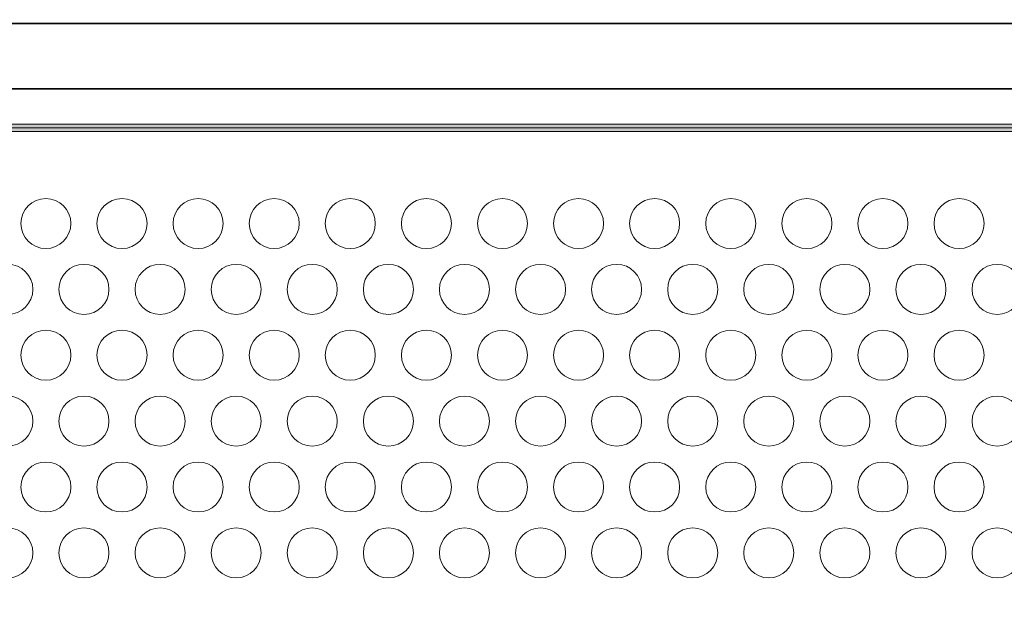
# Model space of a CAD drawing. Units: millimetres. Extents: x 0 to 526, y 0 to 297.
# Drawn here: x 85 to 103, y 73 to 84 of the extents above; entities that cross this region are included whole.
import ezdxf

# ---------------------------------------------------------------- set-up
doc = ezdxf.new("R2010")
doc.units = ezdxf.units.MM
doc.header["$MEASUREMENT"] = 0
doc.layers.add('FRONT', color=7, linetype='Continuous', lineweight=0)

# ---------------------------------------------------------------- blocks, each defined once
blk = doc.blocks.new('Block_5')
at = {"layer": 'FRONT'}
h = blk.add_hatch(color=7, dxfattribs=at)
h.dxf.hatch_style = 2
edge = h.paths.add_edge_path()
edge.add_spline(control_points=[(237.159, 83.726), (237.159, 83.726), (227.321, 83.726), (227.321, 83.726), (227.321, 83.726), (227.321, 80.486), (227.321, 80.486), (227.321, 80.486), (226.469, 80.486), (226.469, 80.486), (226.469, 80.486), (226.469, 81.246), (226.469, 81.246), (226.47, 81.508), (226.281, 81.732), (226.022, 81.775), (226.022, 81.775), (225.96, 81.785), (225.96, 81.785), (225.96, 81.785), (225.963, 81.858), (225.963, 81.858), (225.963, 81.858), (226.035, 81.854), (226.035, 81.854), (226.035, 81.854), (226.035, 81.783), (226.035, 81.783), (226.035, 81.783), (55.242, 81.783), (55.242, 81.783), (55.242, 81.783), (55.242, 81.854), (55.242, 81.854), (55.242, 81.854), (55.312, 81.845), (55.312, 81.845), (55.312, 81.845), (55.311, 81.836), (55.311, 81.836), (55.311, 81.836), (55.305, 81.783), (55.305, 81.783), (55.305, 81.783), (55.253, 81.775), (55.253, 81.775), (54.995, 81.73), (54.807, 81.507), (54.807, 81.246), (54.807, 81.246), (54.807, 80.486), (54.807, 80.486), (54.807, 80.486), (53.955, 80.486), (53.955, 80.486), (53.955, 80.486), (53.955, 83.726), (53.955, 83.726), (53.955, 83.726), (44.117, 83.726), (44.117, 83.726), (43.486, 83.725), (42.975, 83.214), (42.974, 82.583), (42.974, 82.583), (42.974, 49.005), (42.974, 49.005), (42.975, 48.373), (43.486, 47.862), (44.117, 47.861), (44.117, 47.861), (53.955, 47.861), (53.955, 47.861), (53.955, 47.861), (53.955, 51.102), (53.955, 51.102), (53.955, 51.102), (55.313, 51.102), (55.313, 51.102), (55.313, 51.102), (55.313, 49.806), (55.313, 49.806), (55.313, 49.806), (225.963, 49.806), (225.963, 49.806), (225.963, 49.806), (225.963, 51.102), (225.963, 51.102), (225.963, 51.102), (227.321, 51.102), (227.321, 51.102), (227.321, 51.102), (227.321, 47.861), (227.321, 47.861), (227.321, 47.861), (237.159, 47.861), (237.159, 47.861), (237.791, 47.862), (238.301, 48.373), (238.302, 49.005), (238.302, 49.005), (238.302, 82.583), (238.302, 82.583), (238.301, 83.214), (237.791, 83.725), (237.159, 83.726), (237.159, 83.726), (237.159, 83.869), (237.159, 83.869), (237.87, 83.869), (238.445, 83.293), (238.446, 82.583), (238.446, 82.583), (238.446, 49.005), (238.446, 49.005), (238.445, 48.294), (237.87, 47.719), (237.159, 47.718), (237.159, 47.718), (227.178, 47.718), (227.178, 47.718), (227.178, 47.718), (227.178, 50.959), (227.178, 50.959), (227.178, 50.959), (226.106, 50.959), (226.106, 50.959), (226.106, 50.959), (226.106, 49.663), (226.106, 49.663), (226.106, 49.663), (55.17, 49.663), (55.17, 49.663), (55.17, 49.663), (55.17, 50.959), (55.17, 50.959), (55.17, 50.959), (54.098, 50.959), (54.098, 50.959), (54.098, 50.959), (54.098, 47.718), (54.098, 47.718), (54.098, 47.718), (44.117, 47.718), (44.117, 47.718), (43.407, 47.719), (42.831, 48.294), (42.831, 49.005), (42.831, 49.005), (42.831, 82.583), (42.831, 82.583), (42.831, 83.293), (43.407, 83.869), (44.117, 83.869), (44.117, 83.869), (54.098, 83.869), (54.098, 83.869), (54.098, 83.869), (54.098, 80.629), (54.098, 80.629), (54.098, 80.629), (54.664, 80.629), (54.664, 80.629), (54.664, 80.629), (54.664, 81.246), (54.664, 81.246), (54.664, 81.577), (54.903, 81.859), (55.228, 81.915), (55.228, 81.915), (55.241, 81.845), (55.241, 81.845), (55.241, 81.845), (55.17, 81.854), (55.17, 81.854), (55.17, 81.854), (55.171, 81.863), (55.171, 81.863), (55.171, 81.863), (55.179, 81.925), (55.179, 81.925), (55.179, 81.925), (226.11, 81.925), (226.11, 81.925), (226.11, 81.925), (226.106, 81.842), (226.106, 81.842), (226.106, 81.842), (226.034, 81.845), (226.034, 81.845), (226.034, 81.845), (226.046, 81.916), (226.046, 81.916), (226.373, 81.861), (226.613, 81.578), (226.613, 81.246), (226.613, 81.246), (226.613, 80.629), (226.613, 80.629), (226.613, 80.629), (227.178, 80.629), (227.178, 80.629), (227.178, 80.629), (227.178, 83.869), (227.178, 83.869), (227.178, 83.869), (237.159, 83.869), (237.159, 83.869), (237.159, 83.869), (237.159, 83.726), (237.159, 83.726)], knot_values=[0, 0, 0, 0, 1, 1, 1, 2, 2, 2, 3, 3, 3, 4, 4, 4, 5, 5, 5, 6, 6, 6, 7, 7, 7, 8, 8, 8, 9, 9, 9, 10, 10, 10, 11, 11, 11, 12, 12, 12, 13, 13, 13, 14, 14, 14, 15, 15, 15, 16, 16, 16, 17, 17, 17, 18, 18, 18, 19, 19, 19, 20, 20, 20, 21, 21, 21, 22, 22, 22, 23, 23, 23, 24, 24, 24, 25, 25, 25, 26, 26, 26, 27, 27, 27, 28, 28, 28, 29, 29, 29, 30, 30, 30, 31, 31, 31, 32, 32, 32, 33, 33, 33, 34, 34, 34, 35, 35, 35, 36, 36, 36, 37, 37, 37, 38, 38, 38, 39, 39, 39, 40, 40, 40, 41, 41, 41, 42, 42, 42, 43, 43, 43, 44, 44, 44, 45, 45, 45, 46, 46, 46, 47, 47, 47, 48, 48, 48, 49, 49, 49, 50, 50, 50, 51, 51, 51, 52, 52, 52, 53, 53, 53, 54, 54, 54, 55, 55, 55, 56, 56, 56, 57, 57, 57, 58, 58, 58, 59, 59, 59, 60, 60, 60, 61, 61, 61, 62, 62, 62, 63, 63, 63, 64, 64, 64, 65, 65, 65, 66, 66, 66, 67, 67, 67, 68, 68, 68, 69, 69, 69, 70, 70, 70, 70], degree=3, periodic=0)
edge.add_line((237.159, 83.726), (237.159, 83.726))
for points, knots in [([(237.159, 83.726), (237.159, 83.726), (227.321, 83.726), (227.321, 83.726), (227.321, 83.726), (227.321, 80.486), (227.321, 80.486), (227.321, 80.486), (226.469, 80.486), (226.469, 80.486), (226.469, 80.486), (226.469, 81.246), (226.469, 81.246), (226.47, 81.508), (226.281, 81.732), (226.022, 81.775), (226.022, 81.775), (225.96, 81.785), (225.96, 81.785), (225.96, 81.785), (225.963, 81.858), (225.963, 81.858), (225.963, 81.858), (226.035, 81.854), (226.035, 81.854), (226.035, 81.854), (226.035, 81.783), (226.035, 81.783), (226.035, 81.783), (55.242, 81.783), (55.242, 81.783), (55.242, 81.783), (55.242, 81.854), (55.242, 81.854), (55.242, 81.854), (55.312, 81.845), (55.312, 81.845), (55.312, 81.845), (55.311, 81.836), (55.311, 81.836), (55.311, 81.836), (55.305, 81.783), (55.305, 81.783), (55.305, 81.783), (55.253, 81.775), (55.253, 81.775), (54.995, 81.73), (54.807, 81.507), (54.807, 81.246), (54.807, 81.246), (54.807, 80.486), (54.807, 80.486), (54.807, 80.486), (53.955, 80.486), (53.955, 80.486), (53.955, 80.486), (53.955, 83.726), (53.955, 83.726), (53.955, 83.726), (44.117, 83.726), (44.117, 83.726), (43.486, 83.725), (42.975, 83.214), (42.974, 82.583), (42.974, 82.583), (42.974, 49.005), (42.974, 49.005), (42.975, 48.373), (43.486, 47.862), (44.117, 47.861), (44.117, 47.861), (53.955, 47.861), (53.955, 47.861), (53.955, 47.861), (53.955, 51.102), (53.955, 51.102), (53.955, 51.102), (55.313, 51.102), (55.313, 51.102), (55.313, 51.102), (55.313, 49.806), (55.313, 49.806), (55.313, 49.806), (225.963, 49.806), (225.963, 49.806), (225.963, 49.806), (225.963, 51.102), (225.963, 51.102), (225.963, 51.102), (227.321, 51.102), (227.321, 51.102), (227.321, 51.102), (227.321, 47.861), (227.321, 47.861), (227.321, 47.861), (237.159, 47.861), (237.159, 47.861), (237.791, 47.862), (238.301, 48.373), (238.302, 49.005), (238.302, 49.005), (238.302, 82.583), (238.302, 82.583), (238.301, 83.214), (237.791, 83.725), (237.159, 83.726), (237.159, 83.726), (237.159, 83.869), (237.159, 83.869), (237.87, 83.869), (238.445, 83.293), (238.446, 82.583), (238.446, 82.583), (238.446, 49.005), (238.446, 49.005), (238.445, 48.294), (237.87, 47.719), (237.159, 47.718), (237.159, 47.718), (227.178, 47.718), (227.178, 47.718), (227.178, 47.718), (227.178, 50.959), (227.178, 50.959), (227.178, 50.959), (226.106, 50.959), (226.106, 50.959), (226.106, 50.959), (226.106, 49.663), (226.106, 49.663), (226.106, 49.663), (55.17, 49.663), (55.17, 49.663), (55.17, 49.663), (55.17, 50.959), (55.17, 50.959), (55.17, 50.959), (54.098, 50.959), (54.098, 50.959), (54.098, 50.959), (54.098, 47.718), (54.098, 47.718), (54.098, 47.718), (44.117, 47.718), (44.117, 47.718), (43.407, 47.719), (42.831, 48.294), (42.831, 49.005), (42.831, 49.005), (42.831, 82.583), (42.831, 82.583), (42.831, 83.293), (43.407, 83.869), (44.117, 83.869), (44.117, 83.869), (54.098, 83.869), (54.098, 83.869), (54.098, 83.869), (54.098, 80.629), (54.098, 80.629), (54.098, 80.629), (54.664, 80.629), (54.664, 80.629), (54.664, 80.629), (54.664, 81.246), (54.664, 81.246), (54.664, 81.577), (54.903, 81.859), (55.228, 81.915), (55.228, 81.915), (55.241, 81.845), (55.241, 81.845), (55.241, 81.845), (55.17, 81.854), (55.17, 81.854), (55.17, 81.854), (55.171, 81.863), (55.171, 81.863), (55.171, 81.863), (55.179, 81.925), (55.179, 81.925), (55.179, 81.925), (226.11, 81.925), (226.11, 81.925), (226.11, 81.925), (226.106, 81.842), (226.106, 81.842), (226.106, 81.842), (226.034, 81.845), (226.034, 81.845), (226.034, 81.845), (226.046, 81.916), (226.046, 81.916), (226.373, 81.861), (226.613, 81.578), (226.613, 81.246), (226.613, 81.246), (226.613, 80.629), (226.613, 80.629), (226.613, 80.629), (227.178, 80.629), (227.178, 80.629), (227.178, 80.629), (227.178, 83.869), (227.178, 83.869), (227.178, 83.869), (237.159, 83.869), (237.159, 83.869), (237.159, 83.869), (237.159, 83.726), (237.159, 83.726)], [0, 0, 0, 0, 1, 1, 1, 2, 2, 2, 3, 3, 3, 4, 4, 4, 5, 5, 5, 6, 6, 6, 7, 7, 7, 8, 8, 8, 9, 9, 9, 10, 10, 10, 11, 11, 11, 12, 12, 12, 13, 13, 13, 14, 14, 14, 15, 15, 15, 16, 16, 16, 17, 17, 17, 18, 18, 18, 19, 19, 19, 20, 20, 20, 21, 21, 21, 22, 22, 22, 23, 23, 23, 24, 24, 24, 25, 25, 25, 26, 26, 26, 27, 27, 27, 28, 28, 28, 29, 29, 29, 30, 30, 30, 31, 31, 31, 32, 32, 32, 33, 33, 33, 34, 34, 34, 35, 35, 35, 36, 36, 36, 37, 37, 37, 38, 38, 38, 39, 39, 39, 40, 40, 40, 41, 41, 41, 42, 42, 42, 43, 43, 43, 44, 44, 44, 45, 45, 45, 46, 46, 46, 47, 47, 47, 48, 48, 48, 49, 49, 49, 50, 50, 50, 51, 51, 51, 52, 52, 52, 53, 53, 53, 54, 54, 54, 55, 55, 55, 56, 56, 56, 57, 57, 57, 58, 58, 58, 59, 59, 59, 60, 60, 60, 61, 61, 61, 62, 62, 62, 63, 63, 63, 64, 64, 64, 65, 65, 65, 66, 66, 66, 67, 67, 67, 68, 68, 68, 69, 69, 69, 70, 70, 70, 70]), ([(237.159, 83.798), (237.159, 83.798), (227.25, 83.798), (227.25, 83.798), (227.25, 83.798), (227.25, 80.558), (227.25, 80.558), (227.25, 80.558), (226.541, 80.558), (226.541, 80.558), (226.541, 80.558), (226.541, 81.246), (226.541, 81.246), (226.541, 81.543), (226.327, 81.796), (226.034, 81.845), (226.034, 81.845), (226.035, 81.854), (226.035, 81.854), (226.035, 81.854), (55.242, 81.854), (55.242, 81.854), (55.242, 81.854), (55.241, 81.845), (55.241, 81.845), (54.949, 81.795), (54.736, 81.542), (54.736, 81.246), (54.736, 81.246), (54.736, 80.558), (54.736, 80.558), (54.736, 80.558), (54.027, 80.558), (54.027, 80.558), (54.027, 80.558), (54.027, 83.798), (54.027, 83.798), (54.027, 83.798), (44.117, 83.798), (44.117, 83.798), (43.446, 83.798), (42.902, 83.253), (42.902, 82.583), (42.902, 82.583), (42.902, 49.005), (42.902, 49.005), (42.902, 48.334), (43.446, 47.79), (44.117, 47.79), (44.117, 47.79), (54.027, 47.79), (54.027, 47.79), (54.027, 47.79), (54.027, 51.03), (54.027, 51.03), (54.027, 51.03), (55.242, 51.03), (55.242, 51.03), (55.242, 51.03), (55.242, 49.734), (55.242, 49.734), (55.242, 49.734), (226.035, 49.734), (226.035, 49.734), (226.035, 49.734), (226.035, 51.03), (226.035, 51.03), (226.035, 51.03), (227.25, 51.03), (227.25, 51.03), (227.25, 51.03), (227.25, 47.79), (227.25, 47.79), (227.25, 47.79), (237.159, 47.79), (237.159, 47.79), (237.83, 47.79), (238.374, 48.334), (238.374, 49.005), (238.374, 49.005), (238.374, 82.583), (238.374, 82.583), (238.374, 83.253), (237.83, 83.798), (237.159, 83.798)], [0, 0, 0, 0, 1, 1, 1, 2, 2, 2, 3, 3, 3, 4, 4, 4, 5, 5, 5, 6, 6, 6, 7, 7, 7, 8, 8, 8, 9, 9, 9, 10, 10, 10, 11, 11, 11, 12, 12, 12, 13, 13, 13, 14, 14, 14, 15, 15, 15, 16, 16, 16, 17, 17, 17, 18, 18, 18, 19, 19, 19, 20, 20, 20, 21, 21, 21, 22, 22, 22, 23, 23, 23, 24, 24, 24, 25, 25, 25, 26, 26, 26, 27, 27, 27, 28, 28, 28, 28])]:
    blk.add_open_spline(points, degree=3, knots=knots, dxfattribs=at)
at = {"layer": 'FRONT', "color": 7, "lineweight": 35}
blk.add_open_spline([(67.211, 83.798), (66.704, 83.798), (66.197, 83.795), (65.691, 83.761), (65.474, 83.747), (65.256, 83.727), (65.042, 83.696), (64.853, 83.669), (64.668, 83.634), (64.482, 83.579), (64.177, 83.489), (63.874, 83.35), (63.664, 83.118), (63.564, 83.009), (63.485, 82.88), (63.43, 82.743), (63.371, 82.594), (63.339, 82.434), (63.325, 82.276), (63.325, 82.276), (63.317, 81.258), (63.317, 81.258), (63.317, 81.258), (63.32, 81.351), (63.32, 81.351), (63.328, 81.471), (63.347, 81.592), (63.382, 81.706), (63.395, 81.749), (63.411, 81.79), (63.428, 81.831), (63.448, 81.877), (63.472, 81.923), (63.498, 81.966), (63.524, 82.007), (63.551, 82.046), (63.581, 82.084), (63.622, 82.133), (63.666, 82.179), (63.715, 82.221), (63.715, 82.221), (63.72, 82.19), (63.72, 82.19), (63.72, 82.19), (63.776, 82.22), (63.776, 82.22), (63.836, 82.251), (63.897, 82.279), (63.96, 82.303), (64.133, 82.371), (64.314, 82.417), (64.496, 82.452), (64.708, 82.492), (64.923, 82.517), (65.138, 82.536), (65.642, 82.578), (66.149, 82.582), (66.655, 82.582), (66.655, 82.582), (214.622, 82.582), (214.622, 82.582), (215.135, 82.582), (215.649, 82.578), (216.159, 82.534), (216.376, 82.515), (216.593, 82.489), (216.807, 82.446), (216.99, 82.41), (217.172, 82.363), (217.345, 82.292), (217.345, 82.292), (217.4, 82.268), (217.4, 82.268), (217.454, 82.244), (217.507, 82.218), (217.557, 82.189), (217.606, 82.161), (217.654, 82.13), (217.698, 82.097), (217.698, 82.097), (217.689, 82.09), (217.689, 82.09), (217.689, 82.09), (217.74, 82.025), (217.74, 82.025), (217.74, 82.025), (217.775, 81.971), (217.775, 81.971), (217.803, 81.927), (217.826, 81.881), (217.847, 81.834), (217.869, 81.784), (217.887, 81.734), (217.902, 81.682), (217.912, 81.647), (217.92, 81.611), (217.927, 81.575), (217.948, 81.471), (217.958, 81.365), (217.96, 81.26), (217.96, 81.26), (217.951, 82.276), (217.951, 82.276), (217.937, 82.44), (217.903, 82.604), (217.84, 82.757), (217.782, 82.897), (217.699, 83.028), (217.595, 83.138), (217.489, 83.249), (217.362, 83.338), (217.226, 83.41), (217.078, 83.488), (216.92, 83.545), (216.758, 83.589), (216.576, 83.64), (216.389, 83.674), (216.202, 83.701), (215.989, 83.731), (215.775, 83.749), (215.561, 83.763), (215.063, 83.795), (214.564, 83.798), (214.066, 83.798), (214.066, 83.798), (67.211, 83.798), (67.211, 83.798)], degree=3, knots=[0, 0, 0, 0, 1, 1, 1, 2, 2, 2, 3, 3, 3, 4, 4, 4, 5, 5, 5, 6, 6, 6, 7, 7, 7, 8, 8, 8, 9, 9, 9, 10, 10, 10, 11, 11, 11, 12, 12, 12, 13, 13, 13, 14, 14, 14, 15, 15, 15, 16, 16, 16, 17, 17, 17, 18, 18, 18, 19, 19, 19, 20, 20, 20, 21, 21, 21, 22, 22, 22, 23, 23, 23, 24, 24, 24, 25, 25, 25, 26, 26, 26, 27, 27, 27, 28, 28, 28, 29, 29, 29, 30, 30, 30, 31, 31, 31, 32, 32, 32, 33, 33, 33, 34, 34, 34, 35, 35, 35, 36, 36, 36, 37, 37, 37, 38, 38, 38, 39, 39, 39, 40, 40, 40, 41, 41, 41, 42, 42, 42, 42], dxfattribs=at)
at = {"layer": 'FRONT', "color": 7, "lineweight": 18}
for points in [[(85.816, 80.072), (85.816, 80.329), (85.608, 80.537), (85.35, 80.537), (85.093, 80.537), (84.885, 80.329), (84.885, 80.072), (84.885, 79.814), (85.093, 79.605), (85.35, 79.605), (85.608, 79.605), (85.816, 79.814), (85.816, 80.072)], [(87.234, 80.072), (87.234, 80.329), (87.025, 80.537), (86.768, 80.537), (86.511, 80.537), (86.302, 80.329), (86.302, 80.072), (86.302, 79.814), (86.511, 79.605), (86.768, 79.605), (87.025, 79.605), (87.234, 79.814), (87.234, 80.072)], [(88.651, 80.072), (88.651, 80.329), (88.443, 80.537), (88.186, 80.537), (87.928, 80.537), (87.72, 80.329), (87.72, 80.072), (87.72, 79.814), (87.928, 79.605), (88.186, 79.605), (88.443, 79.605), (88.651, 79.814), (88.651, 80.072)], [(90.069, 80.072), (90.069, 80.329), (89.861, 80.537), (89.603, 80.537), (89.346, 80.537), (89.137, 80.329), (89.137, 80.072), (89.137, 79.814), (89.346, 79.605), (89.603, 79.605), (89.861, 79.605), (90.069, 79.814), (90.069, 80.072)], [(91.487, 80.072), (91.487, 80.329), (91.278, 80.537), (91.021, 80.537), (90.764, 80.537), (90.555, 80.329), (90.555, 80.072), (90.555, 79.814), (90.764, 79.605), (91.021, 79.605), (91.278, 79.605), (91.487, 79.814), (91.487, 80.072)], [(92.904, 80.072), (92.904, 80.329), (92.696, 80.537), (92.438, 80.537), (92.181, 80.537), (91.973, 80.329), (91.973, 80.072), (91.973, 79.814), (92.181, 79.605), (92.438, 79.605), (92.696, 79.605), (92.904, 79.814), (92.904, 80.072)], [(94.322, 80.072), (94.322, 80.329), (94.113, 80.537), (93.856, 80.537), (93.599, 80.537), (93.391, 80.329), (93.391, 80.072), (93.391, 79.814), (93.599, 79.605), (93.856, 79.605), (94.113, 79.605), (94.322, 79.814), (94.322, 80.072)], [(95.739, 80.072), (95.739, 80.329), (95.531, 80.537), (95.274, 80.537), (95.016, 80.537), (94.808, 80.329), (94.808, 80.072), (94.808, 79.814), (95.016, 79.605), (95.274, 79.605), (95.531, 79.605), (95.739, 79.814), (95.739, 80.072)], [(97.157, 80.072), (97.157, 80.329), (96.949, 80.537), (96.692, 80.537), (96.434, 80.537), (96.225, 80.329), (96.225, 80.072), (96.225, 79.814), (96.434, 79.605), (96.692, 79.605), (96.949, 79.605), (97.157, 79.814), (97.157, 80.072)], [(98.575, 80.072), (98.575, 80.329), (98.367, 80.537), (98.109, 80.537), (97.852, 80.537), (97.643, 80.329), (97.643, 80.072), (97.643, 79.814), (97.852, 79.605), (98.109, 79.605), (98.367, 79.605), (98.575, 79.814), (98.575, 80.072)], [(99.993, 80.072), (99.993, 80.329), (99.784, 80.537), (99.527, 80.537), (99.269, 80.537), (99.061, 80.329), (99.061, 80.072), (99.061, 79.814), (99.269, 79.605), (99.527, 79.605), (99.784, 79.605), (99.993, 79.814), (99.993, 80.072)], [(101.41, 80.072), (101.41, 80.329), (101.202, 80.537), (100.944, 80.537), (100.687, 80.537), (100.479, 80.329), (100.479, 80.072), (100.479, 79.814), (100.687, 79.605), (100.944, 79.605), (101.202, 79.605), (101.41, 79.814), (101.41, 80.072)], [(102.828, 80.072), (102.828, 80.329), (102.619, 80.537), (102.362, 80.537), (102.105, 80.537), (101.896, 80.329), (101.896, 80.072), (101.896, 79.814), (102.105, 79.605), (102.362, 79.605), (102.619, 79.605), (102.828, 79.814), (102.828, 80.072)], [(85.107, 78.844), (85.107, 79.101), (84.899, 79.31), (84.642, 79.31), (84.384, 79.31), (84.176, 79.101), (84.176, 78.844), (84.176, 78.587), (84.384, 78.378), (84.642, 78.378), (84.899, 78.378), (85.107, 78.587), (85.107, 78.844)], [(86.525, 78.844), (86.525, 79.101), (86.317, 79.31), (86.059, 79.31), (85.802, 79.31), (85.594, 79.101), (85.594, 78.844), (85.594, 78.587), (85.802, 78.378), (86.059, 78.378), (86.317, 78.378), (86.525, 78.587), (86.525, 78.844)], [(87.943, 78.844), (87.943, 79.101), (87.734, 79.31), (87.477, 79.31), (87.219, 79.31), (87.011, 79.101), (87.011, 78.844), (87.011, 78.587), (87.219, 78.378), (87.477, 78.378), (87.734, 78.378), (87.943, 78.587), (87.943, 78.844)], [(89.36, 78.844), (89.36, 79.101), (89.152, 79.31), (88.894, 79.31), (88.637, 79.31), (88.429, 79.101), (88.429, 78.844), (88.429, 78.587), (88.637, 78.378), (88.894, 78.378), (89.152, 78.378), (89.36, 78.587), (89.36, 78.844)], [(90.778, 78.844), (90.778, 79.101), (90.569, 79.31), (90.312, 79.31), (90.055, 79.31), (89.846, 79.101), (89.846, 78.844), (89.846, 78.587), (90.055, 78.378), (90.312, 78.378), (90.569, 78.378), (90.778, 78.587), (90.778, 78.844)], [(92.196, 78.844), (92.196, 79.101), (91.987, 79.31), (91.73, 79.31), (91.473, 79.31), (91.264, 79.101), (91.264, 78.844), (91.264, 78.587), (91.473, 78.378), (91.73, 78.378), (91.987, 78.378), (92.196, 78.587), (92.196, 78.844)], [(93.613, 78.844), (93.613, 79.101), (93.405, 79.31), (93.147, 79.31), (92.89, 79.31), (92.681, 79.101), (92.681, 78.844), (92.681, 78.587), (92.89, 78.378), (93.147, 78.378), (93.405, 78.378), (93.613, 78.587), (93.613, 78.844)], [(95.031, 78.844), (95.031, 79.101), (94.822, 79.31), (94.565, 79.31), (94.308, 79.31), (94.099, 79.101), (94.099, 78.844), (94.099, 78.587), (94.308, 78.378), (94.565, 78.378), (94.822, 78.378), (95.031, 78.587), (95.031, 78.844)], [(96.448, 78.844), (96.448, 79.101), (96.24, 79.31), (95.983, 79.31), (95.725, 79.31), (95.516, 79.101), (95.516, 78.844), (95.516, 78.587), (95.725, 78.378), (95.983, 78.378), (96.24, 78.378), (96.448, 78.587), (96.448, 78.844)], [(97.866, 78.844), (97.866, 79.101), (97.658, 79.31), (97.401, 79.31), (97.143, 79.31), (96.934, 79.101), (96.934, 78.844), (96.934, 78.587), (97.143, 78.378), (97.401, 78.378), (97.658, 78.378), (97.866, 78.587), (97.866, 78.844)], [(99.284, 78.844), (99.284, 79.101), (99.075, 79.31), (98.818, 79.31), (98.561, 79.31), (98.352, 79.101), (98.352, 78.844), (98.352, 78.587), (98.561, 78.378), (98.818, 78.378), (99.075, 78.378), (99.284, 78.587), (99.284, 78.844)], [(100.701, 78.844), (100.701, 79.101), (100.493, 79.31), (100.236, 79.31), (99.978, 79.31), (99.77, 79.101), (99.77, 78.844), (99.77, 78.587), (99.978, 78.378), (100.236, 78.378), (100.493, 78.378), (100.701, 78.587), (100.701, 78.844)], [(102.119, 78.844), (102.119, 79.101), (101.91, 79.31), (101.653, 79.31), (101.396, 79.31), (101.187, 79.101), (101.187, 78.844), (101.187, 78.587), (101.396, 78.378), (101.653, 78.378), (101.91, 78.378), (102.119, 78.587), (102.119, 78.844)], [(103.537, 78.844), (103.537, 79.101), (103.328, 79.31), (103.071, 79.31), (102.814, 79.31), (102.605, 79.101), (102.605, 78.844), (102.605, 78.587), (102.814, 78.378), (103.071, 78.378), (103.328, 78.378), (103.537, 78.587), (103.537, 78.844)], [(85.816, 77.616), (85.816, 77.873), (85.608, 78.082), (85.35, 78.082), (85.093, 78.082), (84.885, 77.873), (84.885, 77.616), (84.885, 77.359), (85.093, 77.15), (85.35, 77.15), (85.608, 77.15), (85.816, 77.359), (85.816, 77.616)], [(87.234, 77.616), (87.234, 77.873), (87.025, 78.082), (86.768, 78.082), (86.511, 78.082), (86.302, 77.873), (86.302, 77.616), (86.302, 77.359), (86.511, 77.15), (86.768, 77.15), (87.025, 77.15), (87.234, 77.359), (87.234, 77.616)], [(88.651, 77.616), (88.651, 77.873), (88.443, 78.082), (88.186, 78.082), (87.928, 78.082), (87.72, 77.873), (87.72, 77.616), (87.72, 77.359), (87.928, 77.15), (88.186, 77.15), (88.443, 77.15), (88.651, 77.359), (88.651, 77.616)], [(90.069, 77.616), (90.069, 77.873), (89.861, 78.082), (89.603, 78.082), (89.346, 78.082), (89.137, 77.873), (89.137, 77.616), (89.137, 77.359), (89.346, 77.15), (89.603, 77.15), (89.861, 77.15), (90.069, 77.359), (90.069, 77.616)], [(91.487, 77.616), (91.487, 77.873), (91.278, 78.082), (91.021, 78.082), (90.764, 78.082), (90.555, 77.873), (90.555, 77.616), (90.555, 77.359), (90.764, 77.15), (91.021, 77.15), (91.278, 77.15), (91.487, 77.359), (91.487, 77.616)], [(92.904, 77.616), (92.904, 77.873), (92.696, 78.082), (92.438, 78.082), (92.181, 78.082), (91.973, 77.873), (91.973, 77.616), (91.973, 77.359), (92.181, 77.15), (92.438, 77.15), (92.696, 77.15), (92.904, 77.359), (92.904, 77.616)], [(94.322, 77.616), (94.322, 77.873), (94.113, 78.082), (93.856, 78.082), (93.599, 78.082), (93.391, 77.873), (93.391, 77.616), (93.391, 77.359), (93.599, 77.15), (93.856, 77.15), (94.113, 77.15), (94.322, 77.359), (94.322, 77.616)], [(95.739, 77.616), (95.739, 77.873), (95.531, 78.082), (95.274, 78.082), (95.016, 78.082), (94.808, 77.873), (94.808, 77.616), (94.808, 77.359), (95.016, 77.15), (95.274, 77.15), (95.531, 77.15), (95.739, 77.359), (95.739, 77.616)], [(97.157, 77.616), (97.157, 77.873), (96.949, 78.082), (96.692, 78.082), (96.434, 78.082), (96.225, 77.873), (96.225, 77.616), (96.225, 77.359), (96.434, 77.15), (96.692, 77.15), (96.949, 77.15), (97.157, 77.359), (97.157, 77.616)], [(98.575, 77.616), (98.575, 77.873), (98.367, 78.082), (98.109, 78.082), (97.852, 78.082), (97.643, 77.873), (97.643, 77.616), (97.643, 77.359), (97.852, 77.15), (98.109, 77.15), (98.367, 77.15), (98.575, 77.359), (98.575, 77.616)], [(99.993, 77.616), (99.993, 77.873), (99.784, 78.082), (99.527, 78.082), (99.269, 78.082), (99.061, 77.873), (99.061, 77.616), (99.061, 77.359), (99.269, 77.15), (99.527, 77.15), (99.784, 77.15), (99.993, 77.359), (99.993, 77.616)], [(101.41, 77.616), (101.41, 77.873), (101.202, 78.082), (100.944, 78.082), (100.687, 78.082), (100.479, 77.873), (100.479, 77.616), (100.479, 77.359), (100.687, 77.15), (100.944, 77.15), (101.202, 77.15), (101.41, 77.359), (101.41, 77.616)], [(102.828, 77.616), (102.828, 77.873), (102.619, 78.082), (102.362, 78.082), (102.105, 78.082), (101.896, 77.873), (101.896, 77.616), (101.896, 77.359), (102.105, 77.15), (102.362, 77.15), (102.619, 77.15), (102.828, 77.359), (102.828, 77.616)], [(85.107, 76.388), (85.107, 76.646), (84.899, 76.854), (84.642, 76.854), (84.384, 76.854), (84.176, 76.646), (84.176, 76.388), (84.176, 76.131), (84.384, 75.922), (84.642, 75.922), (84.899, 75.922), (85.107, 76.131), (85.107, 76.388)], [(86.525, 76.388), (86.525, 76.646), (86.317, 76.854), (86.059, 76.854), (85.802, 76.854), (85.594, 76.646), (85.594, 76.388), (85.594, 76.131), (85.802, 75.922), (86.059, 75.922), (86.317, 75.922), (86.525, 76.131), (86.525, 76.388)], [(87.943, 76.388), (87.943, 76.646), (87.734, 76.854), (87.477, 76.854), (87.219, 76.854), (87.011, 76.646), (87.011, 76.388), (87.011, 76.131), (87.219, 75.922), (87.477, 75.922), (87.734, 75.922), (87.943, 76.131), (87.943, 76.388)], [(89.36, 76.388), (89.36, 76.646), (89.152, 76.854), (88.894, 76.854), (88.637, 76.854), (88.429, 76.646), (88.429, 76.388), (88.429, 76.131), (88.637, 75.922), (88.894, 75.922), (89.152, 75.922), (89.36, 76.131), (89.36, 76.388)], [(90.778, 76.388), (90.778, 76.646), (90.569, 76.854), (90.312, 76.854), (90.055, 76.854), (89.846, 76.646), (89.846, 76.388), (89.846, 76.131), (90.055, 75.922), (90.312, 75.922), (90.569, 75.922), (90.778, 76.131), (90.778, 76.388)], [(92.196, 76.388), (92.196, 76.646), (91.987, 76.854), (91.73, 76.854), (91.473, 76.854), (91.264, 76.646), (91.264, 76.388), (91.264, 76.131), (91.473, 75.922), (91.73, 75.922), (91.987, 75.922), (92.196, 76.131), (92.196, 76.388)], [(93.613, 76.388), (93.613, 76.646), (93.405, 76.854), (93.147, 76.854), (92.89, 76.854), (92.681, 76.646), (92.681, 76.388), (92.681, 76.131), (92.89, 75.922), (93.147, 75.922), (93.405, 75.922), (93.613, 76.131), (93.613, 76.388)], [(95.031, 76.388), (95.031, 76.646), (94.822, 76.854), (94.565, 76.854), (94.308, 76.854), (94.099, 76.646), (94.099, 76.388), (94.099, 76.131), (94.308, 75.922), (94.565, 75.922), (94.822, 75.922), (95.031, 76.131), (95.031, 76.388)], [(96.448, 76.388), (96.448, 76.646), (96.24, 76.854), (95.983, 76.854), (95.725, 76.854), (95.516, 76.646), (95.516, 76.388), (95.516, 76.131), (95.725, 75.922), (95.983, 75.922), (96.24, 75.922), (96.448, 76.131), (96.448, 76.388)], [(97.866, 76.388), (97.866, 76.646), (97.658, 76.854), (97.401, 76.854), (97.143, 76.854), (96.934, 76.646), (96.934, 76.388), (96.934, 76.131), (97.143, 75.922), (97.401, 75.922), (97.658, 75.922), (97.866, 76.131), (97.866, 76.388)], [(99.284, 76.388), (99.284, 76.646), (99.075, 76.854), (98.818, 76.854), (98.561, 76.854), (98.352, 76.646), (98.352, 76.388), (98.352, 76.131), (98.561, 75.922), (98.818, 75.922), (99.075, 75.922), (99.284, 76.131), (99.284, 76.388)], [(100.701, 76.388), (100.701, 76.646), (100.493, 76.854), (100.236, 76.854), (99.978, 76.854), (99.77, 76.646), (99.77, 76.388), (99.77, 76.131), (99.978, 75.922), (100.236, 75.922), (100.493, 75.922), (100.701, 76.131), (100.701, 76.388)], [(102.119, 76.388), (102.119, 76.646), (101.91, 76.854), (101.653, 76.854), (101.396, 76.854), (101.187, 76.646), (101.187, 76.388), (101.187, 76.131), (101.396, 75.922), (101.653, 75.922), (101.91, 75.922), (102.119, 76.131), (102.119, 76.388)], [(103.537, 76.388), (103.537, 76.646), (103.328, 76.854), (103.071, 76.854), (102.814, 76.854), (102.605, 76.646), (102.605, 76.388), (102.605, 76.131), (102.814, 75.922), (103.071, 75.922), (103.328, 75.922), (103.537, 76.131), (103.537, 76.388)], [(85.816, 75.16), (85.816, 75.418), (85.608, 75.626), (85.35, 75.626), (85.093, 75.626), (84.885, 75.418), (84.885, 75.16), (84.885, 74.903), (85.093, 74.695), (85.35, 74.695), (85.608, 74.695), (85.816, 74.903), (85.816, 75.16)], [(87.234, 75.16), (87.234, 75.418), (87.025, 75.626), (86.768, 75.626), (86.511, 75.626), (86.302, 75.418), (86.302, 75.16), (86.302, 74.903), (86.511, 74.695), (86.768, 74.695), (87.025, 74.695), (87.234, 74.903), (87.234, 75.16)], [(88.651, 75.16), (88.651, 75.418), (88.443, 75.626), (88.186, 75.626), (87.928, 75.626), (87.72, 75.418), (87.72, 75.16), (87.72, 74.903), (87.928, 74.695), (88.186, 74.695), (88.443, 74.695), (88.651, 74.903), (88.651, 75.16)], [(90.069, 75.16), (90.069, 75.418), (89.861, 75.626), (89.603, 75.626), (89.346, 75.626), (89.137, 75.418), (89.137, 75.16), (89.137, 74.903), (89.346, 74.695), (89.603, 74.695), (89.861, 74.695), (90.069, 74.903), (90.069, 75.16)], [(91.487, 75.16), (91.487, 75.418), (91.278, 75.626), (91.021, 75.626), (90.764, 75.626), (90.555, 75.418), (90.555, 75.16), (90.555, 74.903), (90.764, 74.695), (91.021, 74.695), (91.278, 74.695), (91.487, 74.903), (91.487, 75.16)], [(92.904, 75.16), (92.904, 75.418), (92.696, 75.626), (92.438, 75.626), (92.181, 75.626), (91.973, 75.418), (91.973, 75.16), (91.973, 74.903), (92.181, 74.695), (92.438, 74.695), (92.696, 74.695), (92.904, 74.903), (92.904, 75.16)], [(94.322, 75.16), (94.322, 75.418), (94.113, 75.626), (93.856, 75.626), (93.599, 75.626), (93.391, 75.418), (93.391, 75.16), (93.391, 74.903), (93.599, 74.695), (93.856, 74.695), (94.113, 74.695), (94.322, 74.903), (94.322, 75.16)], [(95.739, 75.16), (95.739, 75.418), (95.531, 75.626), (95.274, 75.626), (95.016, 75.626), (94.808, 75.418), (94.808, 75.16), (94.808, 74.903), (95.016, 74.695), (95.274, 74.695), (95.531, 74.695), (95.739, 74.903), (95.739, 75.16)], [(97.157, 75.16), (97.157, 75.418), (96.949, 75.626), (96.692, 75.626), (96.434, 75.626), (96.225, 75.418), (96.225, 75.16), (96.225, 74.903), (96.434, 74.695), (96.692, 74.695), (96.949, 74.695), (97.157, 74.903), (97.157, 75.16)], [(98.575, 75.16), (98.575, 75.418), (98.367, 75.626), (98.109, 75.626), (97.852, 75.626), (97.643, 75.418), (97.643, 75.16), (97.643, 74.903), (97.852, 74.695), (98.109, 74.695), (98.367, 74.695), (98.575, 74.903), (98.575, 75.16)], [(99.993, 75.16), (99.993, 75.418), (99.784, 75.626), (99.527, 75.626), (99.269, 75.626), (99.061, 75.418), (99.061, 75.16), (99.061, 74.903), (99.269, 74.695), (99.527, 74.695), (99.784, 74.695), (99.993, 74.903), (99.993, 75.16)], [(101.41, 75.16), (101.41, 75.418), (101.202, 75.626), (100.944, 75.626), (100.687, 75.626), (100.479, 75.418), (100.479, 75.16), (100.479, 74.903), (100.687, 74.695), (100.944, 74.695), (101.202, 74.695), (101.41, 74.903), (101.41, 75.16)], [(102.828, 75.16), (102.828, 75.418), (102.619, 75.626), (102.362, 75.626), (102.105, 75.626), (101.896, 75.418), (101.896, 75.16), (101.896, 74.903), (102.105, 74.695), (102.362, 74.695), (102.619, 74.695), (102.828, 74.903), (102.828, 75.16)], [(85.107, 73.933), (85.107, 74.19), (84.899, 74.399), (84.642, 74.399), (84.384, 74.399), (84.176, 74.19), (84.176, 73.933), (84.176, 73.675), (84.384, 73.467), (84.642, 73.467), (84.899, 73.467), (85.107, 73.675), (85.107, 73.933)], [(86.525, 73.933), (86.525, 74.19), (86.317, 74.399), (86.059, 74.399), (85.802, 74.399), (85.594, 74.19), (85.594, 73.933), (85.594, 73.675), (85.802, 73.467), (86.059, 73.467), (86.317, 73.467), (86.525, 73.675), (86.525, 73.933)], [(87.943, 73.933), (87.943, 74.19), (87.734, 74.399), (87.477, 74.399), (87.219, 74.399), (87.011, 74.19), (87.011, 73.933), (87.011, 73.675), (87.219, 73.467), (87.477, 73.467), (87.734, 73.467), (87.943, 73.675), (87.943, 73.933)], [(89.36, 73.933), (89.36, 74.19), (89.152, 74.399), (88.894, 74.399), (88.637, 74.399), (88.429, 74.19), (88.429, 73.933), (88.429, 73.675), (88.637, 73.467), (88.894, 73.467), (89.152, 73.467), (89.36, 73.675), (89.36, 73.933)], [(90.778, 73.933), (90.778, 74.19), (90.569, 74.399), (90.312, 74.399), (90.055, 74.399), (89.846, 74.19), (89.846, 73.933), (89.846, 73.675), (90.055, 73.467), (90.312, 73.467), (90.569, 73.467), (90.778, 73.675), (90.778, 73.933)], [(92.196, 73.933), (92.196, 74.19), (91.987, 74.399), (91.73, 74.399), (91.473, 74.399), (91.264, 74.19), (91.264, 73.933), (91.264, 73.675), (91.473, 73.467), (91.73, 73.467), (91.987, 73.467), (92.196, 73.675), (92.196, 73.933)], [(93.613, 73.933), (93.613, 74.19), (93.405, 74.399), (93.147, 74.399), (92.89, 74.399), (92.681, 74.19), (92.681, 73.933), (92.681, 73.675), (92.89, 73.467), (93.147, 73.467), (93.405, 73.467), (93.613, 73.675), (93.613, 73.933)], [(95.031, 73.933), (95.031, 74.19), (94.822, 74.399), (94.565, 74.399), (94.308, 74.399), (94.099, 74.19), (94.099, 73.933), (94.099, 73.675), (94.308, 73.467), (94.565, 73.467), (94.822, 73.467), (95.031, 73.675), (95.031, 73.933)], [(96.448, 73.933), (96.448, 74.19), (96.24, 74.399), (95.983, 74.399), (95.725, 74.399), (95.516, 74.19), (95.516, 73.933), (95.516, 73.675), (95.725, 73.467), (95.983, 73.467), (96.24, 73.467), (96.448, 73.675), (96.448, 73.933)], [(97.866, 73.933), (97.866, 74.19), (97.658, 74.399), (97.401, 74.399), (97.143, 74.399), (96.934, 74.19), (96.934, 73.933), (96.934, 73.675), (97.143, 73.467), (97.401, 73.467), (97.658, 73.467), (97.866, 73.675), (97.866, 73.933)], [(99.284, 73.933), (99.284, 74.19), (99.075, 74.399), (98.818, 74.399), (98.561, 74.399), (98.352, 74.19), (98.352, 73.933), (98.352, 73.675), (98.561, 73.467), (98.818, 73.467), (99.075, 73.467), (99.284, 73.675), (99.284, 73.933)], [(100.701, 73.933), (100.701, 74.19), (100.493, 74.399), (100.236, 74.399), (99.978, 74.399), (99.77, 74.19), (99.77, 73.933), (99.77, 73.675), (99.978, 73.467), (100.236, 73.467), (100.493, 73.467), (100.701, 73.675), (100.701, 73.933)], [(102.119, 73.933), (102.119, 74.19), (101.91, 74.399), (101.653, 74.399), (101.396, 74.399), (101.187, 74.19), (101.187, 73.933), (101.187, 73.675), (101.396, 73.467), (101.653, 73.467), (101.91, 73.467), (102.119, 73.675), (102.119, 73.933)], [(103.537, 73.933), (103.537, 74.19), (103.328, 74.399), (103.071, 74.399), (102.814, 74.399), (102.605, 74.19), (102.605, 73.933), (102.605, 73.675), (102.814, 73.467), (103.071, 73.467), (103.328, 73.467), (103.537, 73.675), (103.537, 73.933)]]:
    blk.add_open_spline(points, degree=3, knots=[0, 0, 0, 0, 1, 1, 1, 2, 2, 2, 3, 3, 3, 4, 4, 4, 4], dxfattribs=at)

msp = doc.modelspace()

# ---------------------------------------------------------------- block references
at = {"layer": 'FRONT'}
msp.add_blockref('Block_5', (0, 0), dxfattribs=at)

doc.saveas('drawing.dxf')
